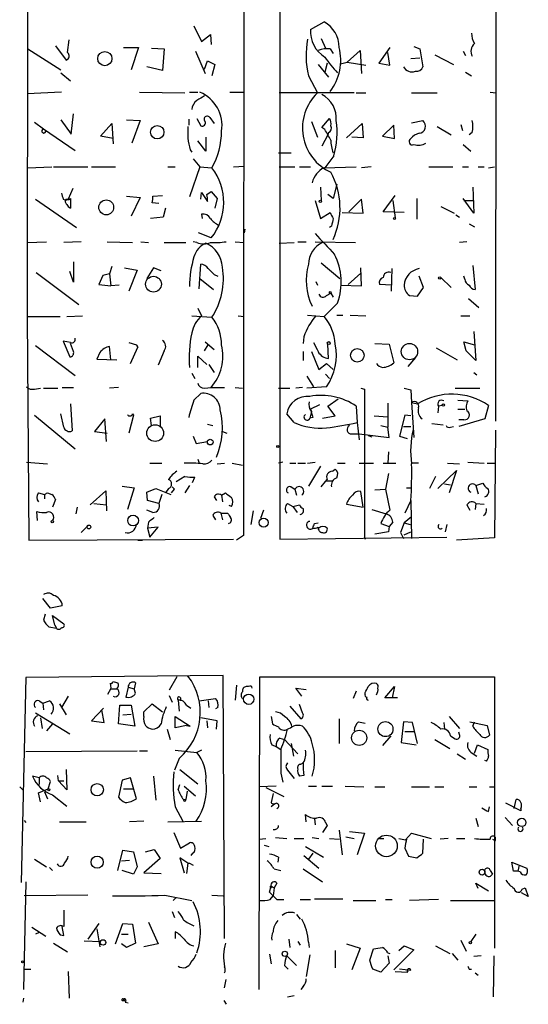
# Model space of a CAD drawing. Extents: x 8 to 6558, y -115735 to 2481.
# Drawn here: x 187 to 245, y 2135 to 2247 of the extents above; entities that cross this region are included whole.
import ezdxf

# ---------------------------------------------------------------- set-up
doc = ezdxf.new("R2010")
doc.units = 0
doc.header["$MEASUREMENT"] = 0
doc.layers.add('MAIN', color=5, linetype='CONTINUOUS')

msp = doc.modelspace()

# ---------------------------------------------------------------- linework, layer by layer
at = {"layer": 'MAIN'}
for p, q in [((216.8313, 2316.1981), (216.8313, 2187.6741)), ((188.2987, 2280.5534), (188.214, 2212.9047)), ((241.3, 2260.2334), (241.2153, 2201.0514)), ((207.0947, 2245.8401), (207.9413, 2244.0621)), ((220.3027, 2245.4167), (221.8267, 2246.2634)), ((207.9413, 2244.0621), (208.9573, 2244.8241)), ((208.9573, 2244.8241), (209.042, 2243.7234)), ((191.4313, 2243.5541), (192.6167, 2241.9454)), ((192.786, 2242.7921), (192.9553, 2244.2314)), ((221.488, 2244.4007), (221.996, 2243.3001)), ((188.2987, 2243.2154), (192.024, 2240.8447)), ((199.136, 2243.3847), (200.8293, 2243.3847)), ((200.8293, 2243.3847), (199.9827, 2240.8447)), ((202.2687, 2243.3001), (203.708, 2243.2154)), ((203.708, 2243.2154), (203.5387, 2240.7601)), ((207.264, 2242.9614), (208.3647, 2240.4214)), ((222.504, 2243.2154), (222.8427, 2242.7074)), ((224.4513, 2241.6914), (225.8907, 2243.0461)), ((225.8907, 2243.0461), (226.06, 2240.4214)), ((229.2773, 2243.3847), (228.0073, 2241.6067)), ((229.2773, 2241.3527), (229.0233, 2242.7921)), ((231.9867, 2243.4694), (232.664, 2243.2154)), ((232.664, 2243.2154), (233.0027, 2241.1834)), ((234.3573, 2242.5381), (236.474, 2241.4374)), ((237.5747, 2242.9614), (237.8287, 2242.4534)), ((208.28, 2240.9294), (208.6187, 2241.8607)), ((208.6187, 2241.8607), (209.4653, 2241.4374)), ((209.4653, 2241.4374), (209.1267, 2240.1674)), ((221.1493, 2241.4374), (222.3347, 2239.9981)), ((222.1653, 2241.6067), (221.9113, 2240.5907)), ((223.6893, 2241.5221), (224.4513, 2241.6914)), ((224.4513, 2241.6914), (226.568, 2241.3527)), ((228.0073, 2241.6067), (229.2773, 2241.3527)), ((231.648, 2242.1147), (232.664, 2242.1994)), ((192.024, 2240.5061), (193.1247, 2239.5747)), ((203.5387, 2240.7601), (201.7607, 2241.1834)), ((220.0487, 2240.1674), (221.0647, 2238.2201)), ((237.8287, 2240.5907), (238.506, 2240.1674)), ((192.1087, 2238.3047), (188.214, 2238.1354)), ((200.914, 2238.3047), (206.0787, 2238.2201)), ((206.5867, 2238.3047), (207.518, 2238.3047)), ((211.1587, 2238.3047), (212.7673, 2238.3047)), ((225.2133, 2238.2201), (216.7467, 2238.2201)), ((225.4673, 2238.2201), (226.568, 2238.2201)), ((231.7327, 2238.2201), (234.6113, 2238.2201)), ((240.6227, 2238.3047), (241.3, 2238.2201)), ((193.2093, 2233.5634), (193.4633, 2235.8494)), ((189.0607, 2234.9181), (190.0767, 2234.1561)), ((192.024, 2235.1721), (193.2093, 2233.5634)), ((196.5113, 2233.3094), (197.7813, 2234.7487)), ((197.7813, 2234.7487), (197.9507, 2232.4627)), ((199.4747, 2235.1721), (200.9987, 2235.0874)), ((200.9987, 2235.0874), (200.0673, 2232.5474)), ((206.502, 2235.2567), (206.502, 2234.5794)), ((207.4333, 2235.3414), (207.8567, 2234.4947)), ((208.8727, 2235.4261), (209.3807, 2234.7487)), ((220.3873, 2235.0027), (221.0647, 2233.2247)), ((221.5727, 2234.3254), (222.4193, 2235.3414)), ((224.3667, 2233.1401), (226.1447, 2234.7487)), ((226.1447, 2234.7487), (226.2293, 2233.1401)), ((231.7327, 2234.8334), (233.0027, 2235.0874)), ((237.3207, 2234.6641), (237.49, 2233.9867)), ((190.0767, 2234.1561), (193.6327, 2231.7007)), ((190.0767, 2234.1561), (190.3307, 2233.9867)), ((221.9113, 2234.0714), (221.5727, 2234.3254)), ((222.25, 2233.4787), (221.5727, 2232.2087)), ((222.3347, 2233.7327), (222.25, 2233.4787)), ((229.7007, 2234.5794), (228.4307, 2233.3094)), ((229.7853, 2233.0554), (229.7007, 2234.5794)), ((234.6113, 2234.4101), (236.22, 2233.4787)), ((238.5907, 2233.7327), (238.252, 2233.4787)), ((197.9507, 2233.0554), (196.5113, 2233.3094)), ((208.4493, 2231.6161), (207.518, 2232.8014)), ((208.4493, 2233.2247), (208.4493, 2231.6161)), ((226.2293, 2233.1401), (224.9593, 2233.2247)), ((228.4307, 2233.3094), (229.7853, 2233.0554)), ((237.5747, 2232.3781), (238.4213, 2231.6161)), ((206.6713, 2231.7854), (206.8407, 2231.5314)), ((216.662, 2231.4467), (218.1013, 2231.4467)), ((207.01, 2230.7694), (207.772, 2229.8381)), ((222.9273, 2231.1081), (221.9113, 2229.7534)), ((188.2987, 2229.7534), (191.008, 2229.8381)), ((191.1773, 2229.8381), (195.072, 2229.8381)), ((195.4953, 2229.8381), (198.2047, 2229.8381)), ((204.1313, 2229.8381), (204.978, 2229.8381)), ((207.772, 2229.8381), (206.5867, 2226.4514)), ((207.772, 2229.8381), (209.1267, 2229.7534)), ((211.582, 2229.8381), (212.7673, 2229.9227)), ((216.7467, 2229.8381), (218.5247, 2229.8381)), ((219.0327, 2229.8381), (220.3027, 2229.8381)), ((221.8267, 2229.7534), (225.4673, 2229.8381)), ((227.1607, 2229.8381), (226.06, 2229.7534)), ((233.68, 2229.8381), (236.3893, 2229.8381)), ((237.49, 2229.8381), (238.1673, 2229.8381)), ((239.268, 2229.8381), (239.9453, 2229.8381)), ((240.4533, 2229.7534), (241.1307, 2229.8381)), ((223.266, 2227.8907), (222.8427, 2226.2821)), ((193.3787, 2227.3827), (192.8707, 2226.1974)), ((207.8567, 2226.1974), (207.9413, 2226.9594)), ((207.9413, 2226.9594), (208.6187, 2225.9434)), ((208.534, 2226.7054), (209.042, 2227.0441)), ((209.042, 2227.0441), (209.7193, 2226.2821)), ((221.4033, 2227.5521), (221.488, 2226.0281)), ((238.6753, 2227.5521), (238.76, 2224.5887)), ((189.1453, 2226.1974), (193.802, 2222.9801)), ((192.6167, 2226.1974), (192.8707, 2226.1974)), ((193.1247, 2226.2821), (193.1247, 2225.1814)), ((199.4747, 2226.5361), (200.9987, 2226.3667)), ((200.9987, 2226.3667), (199.9827, 2224.2501)), ((203.1153, 2225.6894), (202.3533, 2225.7741)), ((202.438, 2226.5361), (203.5387, 2226.6207)), ((209.7193, 2226.2821), (209.4653, 2225.1814)), ((220.8107, 2226.0281), (221.4033, 2223.9961)), ((222.8427, 2226.2821), (222.25, 2226.7054)), ((226.06, 2226.1974), (224.6207, 2224.7581)), ((226.2293, 2224.5887), (226.06, 2226.1974)), ((228.5153, 2224.7581), (229.87, 2226.6207)), ((229.616, 2226.0281), (229.87, 2224.0807)), ((232.3253, 2226.2821), (232.3253, 2223.9114)), ((238.76, 2224.5887), (237.5747, 2226.2821)), ((237.6593, 2226.0281), (238.6753, 2226.0281)), ((203.8773, 2225.1814), (203.6233, 2224.1654)), ((221.4033, 2223.9961), (222.504, 2224.6734)), ((223.8587, 2224.6734), (226.2293, 2224.5887)), ((230.886, 2224.6734), (228.5153, 2224.7581)), ((235.0347, 2225.3507), (236.5587, 2224.5887)), ((203.6233, 2224.1654), (202.184, 2223.9961)), ((207.9413, 2224.5041), (208.026, 2223.9961)), ((236.728, 2224.4194), (237.1513, 2224.1654)), ((209.042, 2221.7947), (207.6027, 2222.3874)), ((212.852, 2222.8107), (212.7673, 2222.3874)), ((222.6733, 2223.1494), (222.4193, 2222.9801)), ((238.252, 2223.4034), (238.8447, 2223.0647)), ((188.214, 2221.2867), (190.4153, 2221.3714)), ((194.31, 2221.3714), (192.3627, 2221.2867)), ((197.2733, 2221.3714), (200.152, 2221.2867)), ((201.0833, 2221.3714), (201.93, 2221.2867)), ((203.708, 2221.2867), (206.1633, 2221.2867)), ((207.4333, 2221.2867), (207.01, 2221.3714)), ((211.7513, 2221.3714), (212.7673, 2221.2867)), ((216.7467, 2221.2021), (218.44, 2221.2867)), ((218.8633, 2221.3714), (219.7947, 2221.3714)), ((220.8107, 2221.3714), (225.3827, 2221.2867)), ((237.998, 2221.3714), (237.1513, 2221.2867)), ((193.4633, 2219.0854), (193.4633, 2216.7994)), ((221.488, 2219.0007), (223.6047, 2217.2227)), ((189.23, 2217.9001), (194.056, 2214.2594)), ((193.4633, 2216.7994), (193.04, 2217.9847)), ((197.7813, 2218.5774), (197.5273, 2217.7307)), ((199.2207, 2218.4081), (200.66, 2218.1541)), ((200.66, 2218.1541), (199.7287, 2215.7834)), ((202.5227, 2218.4081), (201.7607, 2217.2227)), ((203.3693, 2218.0694), (202.5227, 2218.4081)), ((207.6873, 2216.0374), (207.8567, 2218.8314)), ((226.06, 2216.3761), (225.9753, 2218.4081)), ((229.4467, 2215.7834), (229.5313, 2218.3234)), ((238.6753, 2218.6621), (238.9293, 2215.9527)), ((196.7653, 2217.5614), (196.342, 2216.5454)), ((197.5273, 2217.7307), (196.7653, 2217.5614)), ((197.5273, 2217.7307), (197.6967, 2216.3761)), ((207.772, 2217.2227), (209.296, 2215.9527)), ((209.3807, 2217.6461), (209.804, 2217.4767)), ((220.8953, 2216.8841), (221.0647, 2216.4607)), ((224.536, 2216.5454), (225.9753, 2217.8154)), ((233.0873, 2216.2067), (232.5793, 2217.4767)), ((235.0347, 2217.3074), (236.22, 2216.2067)), ((237.744, 2217.1381), (237.6593, 2217.4767)), ((196.342, 2216.5454), (197.6967, 2216.3761)), ((198.628, 2216.4607), (197.6967, 2216.3761)), ((223.6893, 2216.4607), (226.06, 2216.3761)), ((229.4467, 2216.4607), (228.092, 2216.5454)), ((232.41, 2215.1907), (233.0873, 2216.2067)), ((222.0807, 2215.2754), (222.5887, 2215.5294)), ((222.5887, 2215.5294), (222.8427, 2215.1061)), ((231.4787, 2215.2754), (232.41, 2215.1907)), ((238.1673, 2214.9367), (239.3527, 2213.9207)), ((207.518, 2213.8361), (207.9413, 2212.9894)), ((223.3507, 2214.4287), (221.8267, 2212.9047)), ((188.214, 2212.9047), (191.9393, 2212.9047)), ((188.214, 2212.9047), (188.3833, 2187.5894)), ((192.7013, 2212.9047), (194.4793, 2212.9894)), ((206.8407, 2212.9894), (209.1267, 2212.8201)), ((212.09, 2212.9894), (212.7673, 2212.9047)), ((219.964, 2213.0741), (221.8267, 2212.9047)), ((223.266, 2213.0741), (223.9433, 2213.0741)), ((224.79, 2213.0741), (226.568, 2212.9894)), ((237.3207, 2212.9894), (238.3367, 2212.9894)), ((238.76, 2211.2114), (239.014, 2207.9094)), ((193.1247, 2209.9414), (192.278, 2210.1107)), ((192.278, 2210.1107), (193.04, 2208.3327)), ((219.5407, 2210.6187), (219.456, 2209.8567)), ((189.1453, 2209.6027), (193.6327, 2206.2161)), ((193.4633, 2208.9254), (193.1247, 2209.8567)), ((197.6967, 2207.9941), (197.5273, 2209.5181)), ((199.7287, 2209.9414), (200.5753, 2209.6874)), ((199.898, 2207.5707), (200.7447, 2209.4334)), ((200.5753, 2209.6874), (200.7447, 2209.4334)), ((200.7447, 2209.4334), (200.5753, 2209.6874)), ((203.708, 2209.0101), (203.0307, 2207.4014)), ((208.28, 2209.0101), (208.7033, 2209.6874)), ((208.3647, 2210.0261), (209.3807, 2209.1794)), ((222.3347, 2208.1634), (222.25, 2209.7721)), ((227.584, 2209.8567), (229.1927, 2209.7721)), ((229.1927, 2209.7721), (229.7007, 2207.6554)), ((234.5267, 2209.3487), (236.8973, 2207.9941)), ((237.9133, 2209.0101), (237.6593, 2210.0261)), ((237.6593, 2210.0261), (238.8447, 2209.6874)), ((237.9133, 2209.0101), (238.1673, 2208.7561)), ((239.014, 2207.9094), (237.9133, 2209.0101)), ((196.4267, 2208.8407), (196.088, 2208.0787)), ((196.088, 2208.0787), (198.374, 2207.9941)), ((207.518, 2207.1474), (207.518, 2208.4174)), ((207.518, 2208.4174), (208.534, 2207.4861)), ((219.456, 2208.9254), (219.456, 2207.9094)), ((220.3873, 2208.9254), (221.234, 2206.8934)), ((232.156, 2208.2481), (231.3093, 2207.2321)), ((208.788, 2207.4861), (209.3807, 2206.5547)), ((221.234, 2206.8934), (222.0807, 2207.5707)), ((222.0807, 2207.5707), (222.8427, 2206.8934)), ((206.8407, 2206.4701), (207.1793, 2205.8774)), ((219.8793, 2206.1314), (220.6413, 2204.9461)), ((221.996, 2206.3854), (222.4193, 2205.8774)), ((238.76, 2206.5547), (239.0987, 2206.3007)), ((189.0607, 2204.6921), (189.738, 2204.7767)), ((190.0767, 2204.7767), (191.6853, 2204.7767)), ((192.1933, 2204.8614), (193.4633, 2204.8614)), ((198.5433, 2204.8614), (197.5273, 2204.7767)), ((208.28, 2204.7767), (209.042, 2204.8614)), ((209.042, 2204.8614), (210.566, 2204.8614)), ((211.7513, 2204.8614), (212.598, 2204.7767)), ((216.662, 2204.7767), (217.932, 2204.7767)), ((219.3713, 2204.8614), (218.6093, 2204.7767)), ((222.0807, 2204.9461), (219.8793, 2204.7767)), ((225.9753, 2204.7767), (226.3987, 2204.6921)), ((226.3987, 2204.6921), (226.3987, 2203.1681)), ((230.886, 2204.7767), (231.648, 2204.6074)), ((231.648, 2204.6074), (231.7327, 2203.1681)), ((236.6433, 2204.7767), (239.4373, 2204.7767)), ((207.0947, 2203.4221), (207.8567, 2204.1841)), ((222.25, 2202.7447), (223.4353, 2203.5914)), ((236.982, 2203.4221), (238.0827, 2203.3374)), ((193.1247, 2202.9987), (193.294, 2199.9507)), ((221.3187, 2202.9141), (220.3027, 2202.4061)), ((220.3027, 2202.4061), (220.3873, 2201.9827)), ((223.0967, 2201.6441), (222.25, 2202.7447)), ((225.4673, 2202.7447), (225.552, 2200.8821)), ((226.3987, 2203.1681), (226.3987, 2187.7587)), ((229.0233, 2203.0834), (229.0233, 2200.3741)), ((231.7327, 2203.1681), (232.41, 2202.9987)), ((231.7327, 2203.1681), (231.9867, 2199.1887)), ((234.7807, 2202.7447), (234.696, 2201.9827)), ((235.204, 2202.8294), (234.7807, 2202.7447)), ((236.982, 2202.4061), (237.744, 2202.4061)), ((240.4533, 2202.8294), (240.03, 2201.3054)), ((189.0607, 2201.7287), (193.6327, 2197.9187)), ((192.3627, 2200.3741), (192.024, 2201.8981)), ((197.0193, 2201.3054), (195.834, 2199.8661)), ((197.1887, 2198.7654), (197.0193, 2201.3054)), ((200.2367, 2201.7287), (199.7287, 2199.6967)), ((200.152, 2201.8981), (200.2367, 2201.7287)), ((202.184, 2201.3901), (203.2847, 2201.6441)), ((202.2687, 2200.5434), (202.184, 2201.3901)), ((203.2847, 2201.6441), (203.2847, 2200.4587)), ((218.44, 2200.8821), (217.5933, 2201.8981)), ((220.3873, 2202.1521), (220.218, 2201.3901)), ((220.5567, 2201.4747), (220.218, 2201.3901)), ((221.6573, 2201.3901), (223.0967, 2201.6441)), ((227.4993, 2201.6441), (229.0233, 2201.5594)), ((230.9707, 2201.7287), (230.378, 2199.3581)), ((231.648, 2201.6441), (230.9707, 2201.7287)), ((240.03, 2201.3054), (237.0667, 2200.4587)), ((237.6593, 2201.2207), (237.0667, 2201.2207)), ((208.6187, 2200.7127), (209.2113, 2200.5434)), ((225.552, 2200.8821), (225.806, 2198.9347)), ((228.2613, 2200.5434), (229.0233, 2200.3741)), ((229.1927, 2199.1887), (229.0233, 2200.3741)), ((230.8013, 2200.4587), (231.648, 2200.4587)), ((234.0187, 2200.7974), (235.2887, 2200.6281)), ((236.1353, 2200.3741), (236.474, 2200.4587)), ((241.2153, 2200.0354), (241.1307, 2187.8434)), ((195.834, 2199.8661), (197.2733, 2199.6967)), ((207.01, 2199.3581), (207.3487, 2198.5114)), ((210.312, 2199.8661), (210.82, 2199.6967)), ((224.9593, 2199.6121), (225.806, 2199.6121)), ((225.806, 2199.6121), (229.1927, 2199.1887)), ((226.822, 2199.4427), (227.2453, 2199.2734)), ((230.378, 2199.3581), (231.2247, 2199.1041)), ((207.3487, 2198.5114), (208.6187, 2198.7654)), ((207.518, 2196.7334), (207.6873, 2196.3101)), ((229.108, 2197.5801), (229.0233, 2196.3101)), ((188.1293, 2196.3947), (190.5, 2196.2254)), ((202.0993, 2196.3101), (203.454, 2196.3101)), ((209.7193, 2196.2254), (210.566, 2196.3101)), ((211.4127, 2196.3101), (212.598, 2196.0561)), ((217.17, 2196.3947), (216.662, 2196.3101)), ((217.932, 2196.3101), (218.6093, 2196.3101)), ((218.8633, 2196.3101), (219.71, 2196.3101)), ((219.964, 2196.3101), (220.8107, 2196.3947)), ((221.4033, 2195.9714), (220.0487, 2193.6854)), ((222.758, 2195.3787), (223.0967, 2195.6327)), ((223.3507, 2196.3101), (224.1973, 2196.3101)), ((225.806, 2196.3101), (227.4147, 2196.3101)), ((228.5153, 2196.3101), (229.9547, 2196.3101)), ((232.4947, 2196.3101), (231.7327, 2196.3101)), ((235.7967, 2196.3101), (237.1513, 2196.2254)), ((238.0827, 2196.3947), (239.9453, 2196.3101)), ((240.284, 2196.3101), (241.1307, 2196.3101)), ((206.0787, 2194.7861), (205.0627, 2194.1934)), ((206.9253, 2194.1087), (207.1793, 2194.7014)), ((229.108, 2195.1247), (228.7693, 2193.3467)), ((234.442, 2194.7861), (233.7647, 2193.4314)), ((234.696, 2193.4314), (236.8127, 2195.4634)), ((236.8127, 2195.4634), (235.966, 2192.9234)), ((198.9667, 2193.6854), (200.3213, 2193.5161)), ((200.3213, 2193.5161), (199.5593, 2191.0607)), ((201.7607, 2193.0081), (202.7767, 2193.4314)), ((202.7767, 2193.4314), (204.47, 2192.7541)), ((204.216, 2193.4314), (203.8773, 2192.9234)), ((204.5547, 2192.9234), (204.8933, 2193.3467)), ((204.6393, 2193.6007), (204.8933, 2193.3467)), ((204.6393, 2193.6007), (204.8933, 2193.3467)), ((206.5867, 2193.7701), (206.0787, 2192.9234)), ((218.1013, 2193.6007), (218.5247, 2193.3467)), ((218.5247, 2193.3467), (218.694, 2192.6694)), ((221.996, 2194.2781), (222.8427, 2194.2781)), ((227.584, 2193.2621), (228.7693, 2193.3467)), ((228.7693, 2193.3467), (229.2773, 2190.9761)), ((231.14, 2193.5161), (231.7327, 2193.5161)), ((235.458, 2193.9394), (236.1353, 2193.8547)), ((239.014, 2193.7701), (239.776, 2194.0241)), ((239.014, 2193.7701), (239.268, 2192.8387)), ((189.484, 2192.9234), (190.1613, 2192.7541)), ((190.1613, 2192.7541), (190.1613, 2192.2461)), ((190.5, 2192.9234), (191.008, 2192.7541)), ((195.326, 2191.5687), (197.104, 2193.1774)), ((197.104, 2193.1774), (197.1887, 2190.8914)), ((201.8453, 2192.0767), (201.7607, 2193.0081)), ((203.454, 2192.7541), (203.1153, 2191.7381)), ((209.3807, 2192.5001), (209.6347, 2192.0767)), ((210.2273, 2192.6694), (210.6507, 2192.9234)), ((210.2273, 2192.6694), (210.312, 2191.9074)), ((226.2293, 2191.3147), (225.9753, 2193.0927)), ((191.4313, 2192.1614), (191.0927, 2191.3147)), ((193.8867, 2191.3147), (193.7173, 2190.5527)), ((195.7493, 2191.7381), (197.1887, 2191.5687)), ((203.1153, 2191.7381), (201.8453, 2192.0767)), ((211.328, 2191.3994), (211.074, 2191.4841)), ((217.678, 2191.7381), (218.2707, 2191.3994)), ((218.2707, 2191.3994), (219.0327, 2191.5687)), ((218.2707, 2191.3994), (218.7787, 2190.7221)), ((224.3667, 2191.6534), (226.2293, 2191.3147)), ((231.648, 2192.0767), (230.9707, 2190.6374)), ((231.648, 2192.0767), (231.7327, 2187.7587)), ((237.998, 2191.5687), (238.3367, 2190.9761)), ((239.014, 2191.7381), (238.9293, 2191.0607)), ((239.014, 2191.7381), (239.9453, 2191.6534)), ((189.3993, 2189.7907), (189.3147, 2190.8067)), ((202.438, 2190.7221), (201.7607, 2190.9761)), ((209.2113, 2190.3834), (209.55, 2189.8754)), ((210.1427, 2190.6374), (210.312, 2189.8754)), ((210.1427, 2190.6374), (210.9047, 2190.6374)), ((213.7833, 2190.8914), (213.5293, 2189.3674)), ((214.9687, 2190.9761), (214.63, 2190.0447)), ((227.2453, 2191.0607), (228.854, 2190.5527)), ((231.7327, 2190.2141), (230.886, 2189.5367)), ((195.1567, 2189.2827), (194.31, 2188.4361)), ((201.93, 2189.6214), (201.8453, 2188.9441)), ((203.0307, 2189.0287), (201.8453, 2188.9441)), ((201.8453, 2188.9441), (202.0993, 2187.9281)), ((202.0993, 2187.9281), (203.0307, 2189.0287)), ((220.726, 2189.4521), (221.1493, 2189.5367)), ((228.2613, 2189.4521), (229.1927, 2189.1134)), ((229.1927, 2189.1134), (229.108, 2188.5207)), ((229.616, 2189.6214), (229.1927, 2189.1134)), ((230.886, 2189.5367), (230.4627, 2188.4361)), ((230.886, 2189.5367), (231.5633, 2189.3674)), ((235.712, 2189.3674), (235.5427, 2188.5207)), ((212.6827, 2188.0974), (211.9207, 2187.5894)), ((216.8313, 2187.6741), (235.712, 2187.9281)), ((226.3987, 2187.7587), (226.568, 2187.7587)), ((229.108, 2188.5207), (227.584, 2188.2667)), ((230.4627, 2188.4361), (230.8013, 2187.7587)), ((230.886, 2188.1821), (231.648, 2188.5207)), ((241.1307, 2187.8434), (236.8127, 2187.5894)), ((188.3833, 2187.5894), (211.582, 2187.6741)), ((200.7447, 2187.5894), (201.2527, 2187.5894)), ((190.8387, 2179.8847), (189.992, 2180.9854)), ((192.1933, 2180.1387), (190.8387, 2179.8847)), ((190.246, 2179.2074), (190.0767, 2178.5301)), ((191.3467, 2177.9374), (191.0927, 2179.0381)), ((191.0927, 2179.0381), (192.3627, 2178.1067)), ((190.6693, 2177.7681), (191.516, 2177.5987)), ((191.3467, 2177.9374), (191.516, 2177.5987)), ((210.3967, 2172.2647), (188.0447, 2172.0107)), ((210.566, 2142.4621), (210.3967, 2172.2647)), ((188.0447, 2172.0107), (187.5367, 2148.8121)), ((200.4907, 2171.4181), (200.3213, 2170.7407)), ((205.1473, 2172.0954), (204.3007, 2170.5714)), ((211.9207, 2171.1641), (211.7513, 2169.4707)), ((214.4607, 2136.7047), (214.5453, 2172.0954)), ((214.5453, 2172.0954), (241.1307, 2172.0954)), ((241.1307, 2172.0954), (241.1307, 2141.3614)), ((197.358, 2170.1481), (197.6967, 2170.7407)), ((197.6967, 2170.7407), (198.374, 2170.7407)), ((199.644, 2170.9101), (199.39, 2169.8094)), ((199.644, 2170.9101), (200.3213, 2170.7407)), ((200.4907, 2170.2327), (200.3213, 2170.7407)), ((204.3007, 2169.9787), (204.6393, 2169.2167)), ((213.2753, 2170.9947), (213.0213, 2170.9947)), ((219.2867, 2169.8941), (218.6093, 2170.8254)), ((218.6093, 2170.8254), (219.7947, 2170.6561)), ((225.4673, 2170.4867), (225.1287, 2169.6401)), ((226.4833, 2170.1481), (226.4833, 2170.3174)), ((228.6847, 2169.7247), (229.7853, 2170.9947)), ((229.7853, 2170.9947), (229.5313, 2169.7247)), ((189.5687, 2169.3861), (189.992, 2169.1321)), ((189.992, 2169.1321), (190.754, 2169.3861)), ((189.992, 2169.1321), (190.0767, 2168.3701)), ((191.8547, 2169.0474), (192.6167, 2167.7774)), ((192.8707, 2169.8941), (192.1087, 2168.6241)), ((198.5433, 2166.7614), (198.7127, 2168.8781)), ((198.7127, 2168.8781), (199.9827, 2168.8781)), ((199.9827, 2168.8781), (200.406, 2166.5074)), ((201.422, 2168.1161), (202.3533, 2169.0474)), ((202.3533, 2169.0474), (203.5387, 2168.1161)), ((205.3167, 2169.4707), (205.4013, 2168.2007)), ((205.5707, 2169.7247), (205.5707, 2169.3861)), ((206.248, 2168.8781), (206.756, 2168.5394)), ((207.6873, 2169.3861), (209.55, 2169.6401)), ((208.7033, 2169.3861), (208.788, 2168.6241)), ((217.932, 2168.7934), (219.202, 2167.3541)), ((219.3713, 2168.0314), (219.0327, 2168.9627)), ((230.124, 2169.7247), (228.6847, 2169.7247)), ((189.1453, 2168.0314), (193.04, 2165.6607)), ((196.85, 2168.5394), (195.4953, 2167.1001)), ((196.9347, 2166.9307), (196.6807, 2168.3701)), ((199.0513, 2167.7774), (199.9827, 2167.8621)), ((201.422, 2167.6081), (201.422, 2168.1161)), ((209.804, 2168.6241), (209.55, 2168.4547)), ((189.738, 2167.4387), (189.9073, 2166.2534)), ((191.0927, 2166.7614), (190.4153, 2165.9994)), ((195.4953, 2167.1001), (196.9347, 2166.9307)), ((200.406, 2166.5074), (198.5433, 2166.7614)), ((204.978, 2166.3381), (204.978, 2167.6081)), ((204.978, 2167.6081), (206.6713, 2166.5074)), ((206.248, 2166.5921), (204.978, 2166.3381)), ((206.248, 2166.5921), (206.6713, 2166.5074)), ((206.248, 2166.5921), (206.6713, 2166.5074)), ((206.248, 2166.5921), (206.6713, 2166.5074)), ((209.7193, 2167.1001), (207.8567, 2167.4387)), ((208.534, 2167.1001), (208.6187, 2166.3381)), ((209.6347, 2166.1687), (209.7193, 2167.1001)), ((215.8153, 2167.6081), (215.9847, 2166.7614)), ((223.52, 2167.3541), (223.52, 2164.5601)), ((225.7213, 2167.0154), (226.4833, 2166.8461)), ((230.8013, 2167.0154), (230.5473, 2164.6447)), ((231.8173, 2166.9307), (230.8013, 2167.0154)), ((232.41, 2164.5601), (231.8173, 2166.9307)), ((235.3733, 2166.9307), (235.458, 2166.1687)), ((235.966, 2167.6081), (237.1513, 2166.2534)), ((238.3367, 2167.0154), (240.284, 2166.5921)), ((238.6753, 2166.5074), (238.8447, 2167.0154)), ((240.284, 2166.5921), (240.538, 2165.4914)), ((204.0467, 2166.1687), (204.3853, 2164.9834)), ((230.9707, 2165.9147), (231.9867, 2165.9147)), ((237.1513, 2165.5761), (237.0667, 2165.8301)), ((215.9, 2164.3907), (216.408, 2164.2214)), ((216.8313, 2165.1527), (217.3393, 2164.9834)), ((217.3393, 2164.9834), (218.8633, 2163.3747)), ((218.1013, 2164.5601), (218.3553, 2163.1207)), ((229.362, 2165.4067), (228.4307, 2164.3061)), ((230.5473, 2164.6447), (232.2407, 2164.3907)), ((234.3573, 2164.9834), (236.0507, 2163.9674)), ((236.1353, 2165.4067), (236.6433, 2165.0681)), ((238.8447, 2163.4594), (239.1833, 2164.3907)), ((239.1833, 2164.3907), (240.3687, 2163.8827)), ((188.0447, 2163.6287), (200.66, 2163.7134)), ((200.914, 2163.7134), (201.8453, 2163.7134)), ((204.978, 2163.7981), (207.4333, 2163.5441)), ((207.9413, 2163.7981), (207.4333, 2163.5441)), ((216.408, 2164.2214), (216.916, 2163.8827)), ((236.8973, 2163.3747), (237.8287, 2162.7821)), ((238.5907, 2163.4594), (239.0987, 2163.1207)), ((205.4013, 2162.8667), (204.8933, 2161.5121)), ((219.202, 2162.1894), (219.456, 2162.3587)), ((240.1993, 2162.5281), (240.03, 2162.6127)), ((192.6167, 2161.5967), (192.7013, 2159.3107)), ((205.486, 2161.5967), (207.518, 2159.9881)), ((216.916, 2161.1734), (217.17, 2160.1574)), ((217.678, 2161.5121), (218.44, 2160.5807)), ((189.5687, 2160.6654), (188.8067, 2160.8347)), ((189.5687, 2160.6654), (189.5687, 2159.9034)), ((190.5847, 2159.3954), (190.8387, 2160.2421)), ((191.77, 2160.3267), (191.6853, 2160.9194)), ((191.77, 2160.3267), (192.3627, 2160.3267)), ((192.7013, 2159.3107), (191.77, 2160.3267)), ((198.9667, 2160.4114), (198.5433, 2158.4641)), ((199.898, 2160.6654), (198.9667, 2160.4114)), ((200.5753, 2158.2947), (199.898, 2160.6654)), ((202.5227, 2160.8347), (202.7767, 2158.1254)), ((205.3167, 2159.3107), (205.486, 2159.9034)), ((219.5407, 2160.9194), (219.0327, 2160.8347)), ((187.3673, 2159.6494), (187.7907, 2159.2261)), ((189.484, 2158.9721), (190.5847, 2159.3954)), ((189.738, 2157.9561), (189.484, 2158.9721)), ((190.1613, 2159.0567), (190.5, 2158.2947)), ((199.136, 2159.3954), (200.2367, 2159.3954)), ((205.994, 2159.7341), (207.264, 2158.6334)), ((206.3327, 2159.1414), (206.1633, 2158.2101)), ((216.408, 2159.7341), (214.4607, 2159.6494)), ((215.2227, 2159.5647), (217.2547, 2158.5487)), ((216.0693, 2158.8874), (215.8153, 2157.8714)), ((220.0487, 2159.7341), (220.98, 2159.7341)), ((221.5727, 2159.7341), (222.758, 2159.7341)), ((224.1973, 2159.7341), (226.314, 2159.6494)), ((227.584, 2159.6494), (228.6847, 2159.6494)), ((231.7327, 2159.6494), (233.7647, 2159.6494)), ((234.3573, 2159.6494), (235.3733, 2159.6494)), ((238.252, 2159.6494), (239.0987, 2159.6494)), ((240.538, 2159.6494), (241.1307, 2159.6494)), ((191.0927, 2158.7181), (192.7013, 2157.4481)), ((205.9093, 2158.2101), (206.1633, 2158.2101)), ((216.2387, 2157.7021), (215.8153, 2157.3634)), ((244.094, 2156.9401), (242.4007, 2157.7867)), ((243.332, 2157.1941), (243.586, 2158.2101)), ((204.978, 2157.3634), (205.8247, 2155.7547)), ((240.4533, 2156.8554), (240.538, 2157.3634)), ((244.094, 2157.1941), (244.094, 2156.9401)), ((187.8753, 2155.8394), (188.0447, 2155.5854)), ((191.8547, 2155.6701), (194.9027, 2155.6701)), ((201.422, 2155.7547), (199.8133, 2155.6701)), ((204.1313, 2155.6701), (207.9413, 2155.7547)), ((219.7947, 2155.6701), (219.71, 2156.5167)), ((220.726, 2156.0087), (220.8107, 2155.3314)), ((221.996, 2155.5854), (222.1653, 2155.2467)), ((239.014, 2156.0934), (239.268, 2155.1621)), ((242.316, 2156.1781), (243.1627, 2155.2467)), ((204.8087, 2154.4847), (205.5707, 2152.7067)), ((222.1653, 2155.2467), (221.6573, 2154.4847)), ((223.52, 2154.7387), (223.8587, 2151.9447)), ((224.7053, 2154.5694), (226.3987, 2154.4001)), ((226.3987, 2154.4001), (225.552, 2151.9447)), ((231.0553, 2153.6381), (231.7327, 2154.4001)), ((231.7327, 2154.4001), (233.934, 2153.8074)), ((205.5707, 2152.7067), (206.5867, 2153.2994)), ((214.4607, 2153.7227), (215.2227, 2153.8074)), ((216.3233, 2153.8921), (217.5933, 2153.8074)), ((218.44, 2153.8074), (219.5407, 2153.8074)), ((220.472, 2153.8921), (221.234, 2153.8074)), ((222.4193, 2153.8074), (223.52, 2153.7227)), ((224.282, 2153.9767), (225.2133, 2153.8074)), ((228.092, 2153.8074), (228.6, 2153.8074)), ((230.2933, 2153.8074), (231.0553, 2153.6381)), ((233.0027, 2152.1141), (233.0873, 2153.7227)), ((235.8813, 2153.8074), (234.95, 2153.7227)), ((236.8127, 2153.8074), (237.744, 2153.8074)), ((241.2153, 2153.5534), (241.2153, 2153.8921)), ((198.4587, 2150.1667), (199.0513, 2152.4527)), ((199.0513, 2152.4527), (200.2367, 2152.2834)), ((200.2367, 2152.2834), (200.66, 2150.5901)), ((201.5913, 2152.2834), (202.6073, 2152.5374)), ((202.6073, 2152.5374), (203.2847, 2151.5214)), ((206.9253, 2152.1141), (206.756, 2151.8601)), ((215.0533, 2153.0454), (215.5613, 2152.8761)), ((219.71, 2152.8761), (221.742, 2151.6907)), ((220.5567, 2152.1141), (220.0487, 2151.4367)), ((230.9707, 2152.7067), (231.394, 2151.7754)), ((189.0607, 2151.4367), (190.4153, 2150.5901)), ((198.882, 2151.2674), (199.8133, 2151.3521)), ((203.2847, 2151.5214), (201.422, 2149.9127)), ((206.4173, 2151.0134), (205.486, 2151.6061)), ((205.486, 2151.6061), (205.994, 2149.9127)), ((206.4173, 2151.0134), (206.248, 2149.8281)), ((206.5867, 2151.0134), (207.01, 2150.7594)), ((216.662, 2151.6907), (216.5773, 2151.0981)), ((219.5407, 2151.8601), (221.234, 2150.4207)), ((231.394, 2151.7754), (232.3253, 2151.6061)), ((243.2473, 2150.0821), (243.078, 2151.0981)), ((243.078, 2151.0981), (243.9247, 2150.7594)), ((190.754, 2150.5054), (191.0927, 2150.1667)), ((200.2367, 2149.7434), (198.9667, 2150.1667)), ((200.66, 2150.5901), (200.2367, 2149.7434)), ((201.422, 2149.9127), (203.3693, 2149.8281)), ((216.154, 2150.3361), (216.916, 2150.1667)), ((219.456, 2150.3361), (221.6573, 2148.8967)), ((240.6227, 2150.1667), (240.8767, 2149.7434)), ((243.7553, 2150.0821), (243.2473, 2150.0821)), ((243.9247, 2150.7594), (243.7553, 2150.0821)), ((244.0093, 2149.9974), (243.7553, 2150.0821)), ((243.9247, 2150.7594), (244.7713, 2150.4207)), ((188.0447, 2148.8967), (187.7907, 2136.7047)), ((216.4927, 2148.7274), (216.154, 2148.2194)), ((239.268, 2148.1347), (239.014, 2148.7274)), ((239.014, 2148.7274), (240.4533, 2147.8807)), ((215.646, 2147.7114), (215.8153, 2148.3887)), ((215.646, 2147.7114), (216.0693, 2147.2881)), ((215.8153, 2148.3887), (216.154, 2148.2194)), ((216.154, 2148.2194), (216.0693, 2147.2881)), ((244.9407, 2147.2034), (244.1787, 2147.6267)), ((244.2633, 2148.0501), (244.602, 2148.2194)), ((244.602, 2148.2194), (244.9407, 2147.2034)), ((195.072, 2147.3727), (187.8753, 2147.2881)), ((203.7927, 2147.3727), (206.8407, 2146.7801)), ((205.0627, 2147.1187), (204.724, 2146.7801)), ((209.1267, 2147.3727), (210.3967, 2147.2881)), ((215.7307, 2146.8647), (216.0693, 2147.2881)), ((216.4927, 2146.8647), (217.2547, 2146.8647)), ((219.1173, 2146.8647), (220.3027, 2146.8647)), ((220.726, 2146.9494), (223.9433, 2146.9494)), ((225.1287, 2146.7801), (227.6687, 2146.7801)), ((228.7693, 2146.8647), (229.5313, 2146.8647)), ((234.7807, 2146.8647), (231.4787, 2146.7801)), ((236.1353, 2146.7801), (241.1307, 2146.7801)), ((192.3627, 2145.6794), (192.3627, 2143.8167)), ((204.6393, 2145.5101), (204.8933, 2144.8327)), ((201.93, 2144.3247), (203.0307, 2141.8694)), ((218.694, 2145.1714), (219.1173, 2144.6634)), ((188.722, 2143.7321), (190.3307, 2142.7161)), ((192.3627, 2142.8007), (192.1933, 2143.8167)), ((196.342, 2144.1554), (195.072, 2142.3774)), ((196.088, 2143.5627), (196.4267, 2141.5307)), ((198.2047, 2141.8694), (199.0513, 2144.1554)), ((199.0513, 2144.1554), (200.152, 2144.0707)), ((200.152, 2144.0707), (200.4907, 2141.9541)), ((204.978, 2143.2241), (204.978, 2142.4621)), ((189.5687, 2143.1394), (189.1453, 2142.9701)), ((191.9393, 2142.8854), (192.3627, 2142.8007)), ((194.6487, 2142.2081), (196.5113, 2142.1234)), ((198.882, 2142.9701), (199.644, 2142.9701)), ((217.8473, 2142.3774), (217.932, 2141.4461)), ((218.8633, 2142.1234), (219.1173, 2141.7001)), ((220.0487, 2142.0387), (220.1333, 2141.4461)), ((237.3207, 2142.2927), (237.9133, 2141.0227)), ((239.014, 2142.9701), (238.4213, 2142.1234)), ((191.1773, 2141.9541), (192.786, 2140.9381)), ((199.4747, 2141.4461), (198.882, 2141.8694)), ((200.4907, 2141.9541), (199.4747, 2141.4461)), ((203.0307, 2141.8694), (201.422, 2141.5307)), ((223.0967, 2141.1074), (223.0967, 2139.1601)), ((224.3667, 2141.8694), (225.8907, 2141.3614)), ((225.8907, 2141.3614), (224.9593, 2138.9061)), ((226.9913, 2140.0067), (227.4147, 2141.2767)), ((231.9867, 2141.1921), (229.7007, 2138.9061)), ((230.2933, 2141.1074), (230.886, 2141.6154)), ((230.886, 2141.6154), (231.9867, 2141.1921)), ((234.442, 2141.6154), (236.0507, 2140.7687)), ((215.646, 2140.6841), (215.8153, 2139.5834)), ((217.5933, 2140.5147), (218.694, 2139.4141)), ((220.218, 2140.5994), (219.7947, 2138.1441)), ((229.0233, 2140.8534), (229.2773, 2140.7687)), ((229.0233, 2140.5147), (229.1927, 2139.6681)), ((236.3047, 2140.7687), (236.982, 2140.0067)), ((239.6067, 2140.5147), (238.76, 2140.4301)), ((241.046, 2140.5147), (240.9613, 2135.8581)), ((187.8753, 2138.9907), (188.6373, 2138.9907)), ((192.8707, 2138.7367), (192.9553, 2135.6887)), ((217.3393, 2139.4141), (217.7627, 2138.9907)), ((228.2613, 2138.6521), (227.33, 2138.9907)), ((229.1927, 2139.6681), (228.2613, 2138.6521)), ((229.87, 2138.7367), (231.3093, 2138.6521)), ((231.648, 2138.8214), (230.378, 2138.9907)), ((238.252, 2138.9907), (238.506, 2138.9907)), ((210.566, 2136.8741), (210.7353, 2137.8054)), ((238.9293, 2138.5674), (239.268, 2138.3134)), ((219.456, 2137.0434), (219.202, 2136.7047)), ((187.7907, 2135.6887), (187.706, 2135.2654)), ((198.9667, 2135.4347), (199.3053, 2135.4347)), ((199.136, 2135.6041), (199.3053, 2135.4347)), ((210.4813, 2135.4347), (210.7353, 2135.0114)), ((217.678, 2135.8581), (218.44, 2136.0274)), ((199.3053, 2135.2654), (199.644, 2135.1807))]:
    msp.add_line(p, q, dxfattribs=at)
for centre, radius in [((197.0016, 2242.1124), 0.8079), ((202.9381, 2233.7736), 0.7602), ((197.1591, 2225.2601), 0.8423), ((221.4033, 2225.9434), 0.1197), ((229.7853, 2223.9961), 0.1197), ((202.507, 2216.5606), 0.8943), ((234.9076, 2217.2651), 0.1338), ((222.5251, 2215.6141), 0.1058), ((222.3487, 2209.8991), 0.1608), ((225.5824, 2208.5088), 0.767), ((231.4894, 2208.9267), 0.9272), ((235.3309, 2202.8718), 0.1338), ((202.7057, 2199.6978), 0.9489), ((208.9291, 2198.6808), 0.3217), ((216.5773, 2198.1728), 0.1197), ((200.2007, 2189.7977), 0.6101), ((214.9882, 2189.5635), 0.5126), ((191.0503, 2189.6638), 0.1338), ((195.199, 2189.0711), 0.2158), ((213.2871, 2169.5536), 0.5824), ((228.771, 2166.1805), 0.8517), ((225.795, 2165.1914), 0.8555), ((196.1483, 2159.3174), 0.6966), ((190.6693, 2159.3108), 0.1197), ((244.2064, 2155.6065), 0.4705), ((228.8791, 2152.9473), 1.2246), ((196.1318, 2151.1171), 0.6879), ((239.7047, 2149.9752), 0.3312), ((215.8153, 2148.3041), 0.0846), ((196.7987, 2142.0187), 0.3059), ((238.379, 2141.9965), 0.1338), ((217.3816, 2140.7264), 0.2993), ((187.6918, 2139.8233), 0.0997)]:
    msp.add_circle(centre, radius, dxfattribs=at)
for centre, radius, start, end in [((28724.2565, 2181.6206), 28511.5745, 179.75780103, 179.98698427), ((220.2946, 2243.4248), 3.2257, 359.287703, 61.642582), ((223.69, 2245.1768), 3.3958, 175.948884, 238.412947), ((240.8745, 2245.0291), 2.3688, 180.863544, 211.028469), ((229.5056, 2242.4357), 9.7251, 168.851365, 193.487965), ((239.638, 2242.926), 1.1863, 131.966033, 208.018793), ((192.4897, 2242.4111), 0.4827, 285.254078, 52.12814), ((222.1654, 2240.4203), 2.8155, 83.092813, 111.154832), ((217.9104, 2241.9247), 5.7965, 322.417607, 14.588604), ((231.1411, 2248.2845), 11.0088, 213.028362, 224.955838), ((231.7749, 2241.7195), 1.1115, 208.838799, 290.052252), ((232.296, 2241.4016), 0.7396, 259.088138, 342.841456), ((206.172, 2234.5265), 4.103, 351.246831, 67.048213), ((224.8668, 2234.249), 5.4978, 133.754508, 245.520597), ((220.2065, 2235.3908), 2.9902, 354.176537, 62.813683), ((208.2548, 2236.2134), 1.4214, 125.305731, 174.185525), ((334.8676, 2025.9342), 246.8725, 120.848186, 121.077349), ((208.0048, 2234.8546), 0.3892, 247.632677, 22.367323), ((208.5834, 2235.2567), 0.3352, 30.351163, 229.270772), ((221.657, 2234.7486), 0.9657, 344.75633, 37.8703), ((214.4287, 2233.6483), 8.8701, 343.35879, 9.337015), ((232.5002, 2234.4533), 0.8091, 275.610533, 51.604521), ((235.9214, 2234.4101), 2.7539, 345.760402, 14.237581), ((190.1037, 2233.9215), 0.2361, 96.565258, 16.025371), ((213.1086, 2233.733), 6.7255, 174.221846, 196.833149), ((201.7556, 2233.9292), 8.4717, 330.468024, 359.816718), ((-74.0937, 2064.118), 341.3255, 29.63343, 29.862598), ((222.0806, 2234.2407), 0.5681, 296.574073, 26.56054), ((232.8548, 2232.1872), 1.4867, 100.679553, 144.267881), ((226.6985, 2232.8692), 4.1098, 179.764394, 200.250265), ((231.8174, 2232.7168), 0.3786, 116.578587, 296.558284), ((232.4948, 2233.8168), 1.5258, 250.548509, 303.697358), ((204.0488, 2225.8276), 6.4185, 321.072937, 37.708143), ((222.9839, 2227.439), 2.5875, 116.565051, 166.111444), ((215.1855, 2225.1844), 8.4439, 335.071405, 28.74682), ((361.5359, 2268.8654), 174.5531, 193.919662, 194.148821), ((192.6348, 2226.9052), 0.7926, 243.247455, 308.175497), ((192.9284, 2225.9395), 0.4046, 140.395708, 235.850351), ((200.8731, 2226.3243), 1.5791, 339.609571, 7.70781), ((207.0505, 2226.1548), 1.5824, 352.322568, 20.362373), ((193.4211, 2225.9013), 0.7785, 202.394546, 247.621867), ((391.9682, 2308.9947), 189.2834, 206.45383, 206.683054), ((208.1106, 2223.5727), 0.9467, 26.567758, 100.30214), ((211.3289, 2225.9447), 3.0695, 219.407873, 242.017332), ((434.4088, 2181.2276), 215.8457, 168.571561, 168.80077), ((209.3075, 2219.0753), 2.2934, 111.974914, 164.761534), ((208.1953, 2222.9169), 1.7995, 244.947329, 295.052671), ((207.2171, 2218.36), 3.0977, 2.455167, 66.560728), ((209.4229, 2230.217), 8.9424, 267.015466, 278.439269), ((222.8696, 2218.7379), 2.8224, 115.437424, 178.101601), ((814.5752, 2771.4552), 808.7798, 222.7646826, 222.99386), ((218.0751, 2216.2996), 11.4884, 162.897674, 180.040896), ((216.7314, 2216.7834), 7.0257, 340.417875, 26.626323), ((207.772, 2217.7308), 1.1039, 32.469202, 85.599304), ((378.3794, 2387.3471), 239.4974, 224.889638, 225.118804), ((202.5841, 2217.1473), 7.8441, 326.519811, 9.876007), ((226.4334, 2217.0119), 6.6389, 164.093606, 206.110387), ((229.1527, 2217.298), 0.6375, 70.831696, 179.155097), ((232.9395, 2216.295), 2.0601, 100.069523, 175.386713), ((228.7028, 2216.7047), 0.6312, 107.280921, 194.617437), ((238.5544, 2217.2167), 0.8142, 185.539741, 248.198591), ((232.283, 2216.4184), 1.3976, 178.265661, 234.866925), ((239.0081, 2216.7632), 0.8143, 201.805329, 264.446932), ((221.6997, 2215.5717), 0.4827, 195.254078, 322.12814), ((210.457, 2210.2829), 3.6951, 132.907553, 168.143605), ((205.0149, 2209.6158), 5.2129, 0.786993, 37.929063), ((226.4909, 2208.2197), 7.3526, 139.555664, 160.956866), ((217.8101, 2209.4526), 5.2962, 3.458511, 40.677683), ((193.2728, 2210.3013), 0.3892, 247.632677, 22.367323), ((203.0845, 2209.5258), 0.8091, 320.405678, 55.850351), ((221.348, 2208.1403), 14.7947, 168.688776, 183.848131), ((198.0458, 2207.4429), 2.139, 104.028448, 139.195329), ((204.807, 2208.4601), 5.5575, 319.643712, 12.758158), ((474.8751, 2336.4233), 283.9586, 206.450451, 206.679652), ((217.0162, 2208.5323), 6.2056, 324.697482, 11.524503), ((193.0212, 2208.7936), 0.4613, 272.335786, 16.600508), ((222.4143, 2209.5903), 1.4291, 207.726984, 266.807049), ((228.5864, 2208.1502), 1.0148, 214.822273, 261.174426), ((228.4246, 2209.0042), 1.8568, 270.188229, 313.413525), ((188.8066, 2205.5952), 0.9381, 223.782043, 285.714701), ((208.2448, 2205.5176), 0.7418, 191.525044, 272.720065), ((219.4375, 2198.6016), 13.2507, 158.666791, 167.477336), ((208.1555, 2202.3052), 1.9025, 0.487868, 99.036035), ((219.9285, 2201.4931), 2.3701, 82.98383, 170.16091), ((221.5213, 2196.9936), 6.9747, 55.544828, 100.769734), ((236.3016, 2196.7366), 7.3728, 55.729058, 121.859003), ((235.1108, 2203.0072), 0.4217, 51.516257, 218.492197), ((202.0146, 2200.2759), 8.2994, 336.657097, 14.268311), ((221.3609, 2202.9564), 1.2629, 166.430326, 219.560428), ((232.029, 2202.7628), 0.5021, 338.0799, 126.169171), ((233.7221, 2202.279), 1.2627, 166.423786, 230.446568), ((239.1991, 2202.6979), 1.2866, 150.194911, 201.005858), ((199.8426, 2201.947), 0.3132, 205.247857, 351.018815), ((219.8953, 2201.5192), 0.3477, 122.204514, 338.195529), ((347.4719, 2244.0787), 133.8752, 198.327138, 198.556321), ((234.696, 2201.9827), 0, 0, 0), ((237.7465, 2201.7561), 0.5424, 260.749523, 62.376749), ((192.9977, 2200.5349), 0.655, 194.210201, 296.893637), ((221.5097, 2208.2598), 7.9908, 247.408871, 274.097673), ((216.2891, 2244.6712), 44.7581, 277.434797, 281.943953), ((224.9186, 2200.1013), 0.4909, 115.755916, 274.755887), ((242.0898, 2197.7262), 10.4653, 166.776691, 188.24508), ((235.9659, 2200.7127), 0.3786, 206.565051, 296.578587), ((206.3312, 2178.2463), 18.0669, 84.347501, 91.069426), ((208.2598, 2197.2985), 1.0834, 262.089782, 323.145968), ((222.5561, 2195.0205), 0.8167, 330.36824, 48.554055), ((186.0835, 2195.0822), 45.6635, 356.226155, 1.434567), ((207.2205, 2192.3742), 3.6504, 124.606903, 145.393097), ((204.015, 2193.9394), 0.5463, 291.587184, 68.412816), ((206.9251, 2198.5918), 3.8987, 257.461309, 273.738411), ((10.1547, 2363.3466), 271.0635, 321.228076, 321.457262), ((222.772, 2194.7156), 0.6633, 91.209503, 203.848478), ((223.4516, 2193.8275), 0.8107, 103.234045, 196.246352), ((217.9319, 2193.2621), 0.3786, 63.421413, 243.455252), ((218.998, 2193.1119), 0.5283, 303.12161, 153.614392), ((238.628, 2193.4588), 0.4959, 38.885367, 245.362867), ((241.0881, 2194.7435), 1.4964, 208.735138, 241.264862), ((239.8668, 2193.0867), 0.6089, 285.547282, 34.480898), ((190.14, 2192.4154), 0.8297, 142.246149, 217.753851), ((148.0107, 2277.5037), 94.6529, 296.443665, 296.672875), ((190.3314, 2191.8234), 1.1506, 17.082228, 53.983609), ((209.8848, 2192.1807), 0.5968, 54.975732, 147.641471), ((338.0012, 2362.0103), 211.6803, 233.014185, 233.243346), ((210.672, 2191.9074), 0.8297, 322.246149, 37.753851), ((226.2288, 2191.1458), 1.9301, 127.869776, 164.751911), ((225.7918, 2192.2603), 0.8524, 77.56816, 151.318192), ((202.4889, 2191.4219), 0.7017, 265.839914, 26.784154), ((218.2361, 2191.1415), 0.8169, 133.090352, 218.104439), ((219.7521, 2191.8648), 0.778, 202.371723, 247.628278), ((219.0327, 2190.9338), 0.4732, 280.296185, 26.559637), ((238.5719, 2191.2584), 0.6524, 47.335786, 151.600508), ((239.5401, 2190.9821), 0.6791, 298.168763, 13.913471), ((190.1612, 2194.6174), 3.9036, 257.475809, 273.732257), ((190.6393, 2190.173), 0.593, 319.862921, 112.192525), ((329.2805, 2020.5345), 211.6803, 126.756654, 126.985815), ((209.7909, 2190.0928), 0.6483, 57.138401, 153.371717), ((338.0739, 2275.0333), 152.6259, 213.57026, 213.799443), ((210.9132, 2189.8669), 0.4217, 280.395985, 38.492197), ((231.2053, 2188.5901), 3.0676, 128.939838, 163.680027), ((228.5209, 2189.5028), 1.1015, 6.181077, 72.397417), ((199.5568, 2189.4247), 1.0201, 255.726723, 356.779979), ((220.2563, 2189.2669), 0.4409, 94.983814, 312.941474), ((93.6339, 2231.5256), 133.8752, 341.453843, 341.683013), ((220.6839, 2190.1709), 1.2334, 264.080475, 292.168895), ((221.684, 2188.973), 0.5376, 174.052916, 267.15303), ((221.6996, 2188.436), 0.6892, 47.493128, 132.500744), ((221.8056, 2188.7958), 0.3891, 247.594233, 22.405767), ((234.9985, 2189.1269), 0.2749, 118.979708, 318.345701), ((190.5809, 2180.7662), 0.8167, 43.089691, 128.122947), ((190.8333, 2180.0012), 1.3669, 5.773154, 75.423918), ((191.8967, 2179.3341), 1.9897, 203.83384, 231.91135), ((192.1651, 2177.9374), 0.2602, 257.480746, 40.589353), ((191.7841, 2177.8387), 0.3598, 221.834535, 334.431916), ((201.0068, 2168.0582), 6.8017, 310.247241, 37.301364), ((197.6542, 2171.6299), 0.2995, 261.899659, 351.842846), ((196.7645, 2170.9099), 0.9474, 349.712463, 26.551528), ((240.5272, 2298.4951), 133.8593, 251.453817, 251.683013), ((198.0256, 2171.1283), 0.5211, 311.951258, 33.787649), ((200.1944, 2170.9523), 0.552, 57.539156, 184.384376), ((213.4447, 2170.8042), 0.2549, 4.771109, 131.644738), ((227.5054, 2170.5652), 0.8072, 72.114984, 147.851654), ((227.584, 2170.9947), 0.3787, 333.441716, 63.441716), ((198.1504, 2170.3234), 0.4734, 245.053288, 61.816457), ((199.6659, 2170.7347), 0.9656, 253.39681, 328.673952), ((212.9366, 2170.0211), 0.5097, 131.627938, 228.372062), ((213.0401, 2170.5338), 0.4613, 92.335786, 196.588605), ((226.6526, 2170.0211), 0.2117, 143.124688, 270.027065), ((57.3377, 2255.326), 189.3058, 333.316974, 333.54617), ((226.8858, 2170.6561), 1.0506, 325.65803, 9.273151), ((189.4263, 2168.9666), 0.443, 71.25013, 230.633246), ((190.1718, 2168.55), 1.0188, 317.529973, 55.149418), ((205.4014, 2169.64), 0.1893, 26.578587, 243.421413), ((205.3654, 2168.5191), 0.9528, 22.13417, 92.929668), ((208.6949, 2168.8866), 1.1397, 346.684351, 41.38597), ((226.822, 2169.6824), 0.2117, 143.124688, 270), ((189.6745, 2166.9731), 0.7704, 110.928588, 217.18818), ((209.6998, 2165.8984), 6.3891, 153.904987, 172.237055), ((216.2245, 2166.6486), 1.4708, 40.718332, 86.148352), ((219.0609, 2167.7492), 0.4195, 289.652905, 42.275526), ((202.7764, 2167.3117), 1.3865, 167.655866, 211.266381), ((202.7585, 2167.7953), 1.6763, 225.870102, 256.011837), ((202.3279, 2167.3793), 1.2109, 271.201965, 329.317823), ((301.0133, 2335.9469), 189.3505, 243.316988, 243.54613), ((216.3899, 2166.0018), 1.8659, 15.721847, 59.414885), ((218.8633, 2165.0678), 1.5266, 70.563296, 109.436704), ((226.6813, 2165.9004), 1.4713, 130.728008, 176.141889), ((232.3389, 2163.4506), 3.8282, 45.236002, 65.375698), ((217.5942, 2165.2375), 1.894, 169.701647, 206.556934), ((217.297, 2166.8038), 0.7406, 210.970391, 300.959776), ((204.4611, 2169.3043), 13.5838, 336.476577, 346.653791), ((133.3567, 2335.633), 189.2835, 296.453817, 296.68304), ((216.8564, 2163.8011), 3.6944, 11.85559, 47.099422), ((235.2387, 2165.2875), 0.9045, 7.572876, 103.034499), ((236.8127, 2165.4067), 0.3786, 243.421413, 26.578587), ((241.3842, 2167.9465), 3.0674, 207.979423, 230.602432), ((240.0153, 2165.8926), 0.6589, 208.704137, 322.491847), ((217.2404, 2164.4049), 0.8524, 118.681808, 192.43184), ((214.4611, 2162.6974), 6.2929, 342.782469, 17.217531), ((239.0776, 2164.3696), 1.0322, 164.543335, 241.856009), ((203.8772, 2160.652), 4.5837, 355.930325, 39.12072), ((894.2654, 2162.528), 677.3508, 179.8854085, 180.1145831), ((217.9035, 2163.3748), 1.8554, 326.795544, 13.187651), ((241.9351, 2163.6709), 1.5807, 172.299482, 200.370222), ((218.1225, 2161.9354), 0.6138, 136.399434, 223.600566), ((219.1597, 2161.8507), 0.3413, 82.88123, 209.734472), ((225.9764, 2162.0203), 6.5292, 177.029091, 189.707142), ((239.4978, 2163.1795), 0.9573, 317.120783, 356.478547), ((217.3061, 2159.8812), 12.5826, 173.32988, 191.542925), ((219.7951, 2161.4275), 0.9657, 164.757889, 217.866658), ((192.3835, 2162.405), 3.9063, 203.702613, 250.704624), ((189.992, 2160.3046), 0.5562, 40.442634, 139.557366), ((190.1189, 2159.9455), 0.7785, 22.394546, 67.621866), ((202.0956, 2159.4377), 6.4156, 324.965326, 7.965029), ((208.5858, 2160.3611), 3.4337, 197.812818, 218.7875), ((200.11, 2159.6921), 1.9906, 218.089814, 246.155872), ((199.3055, 2159.9877), 2.1163, 269.994585, 306.870981), ((206.0363, 2158.1556), 0.1382, 156.774191, 23.225809), ((216.1502, 2158.0986), 0.4047, 214.153419, 309.575331), ((216.388, 2157.4815), 0.3059, 290.016714, 86.250722), ((243.6537, 2157.7613), 0.4539, 14.039305, 98.578205), ((243.4593, 2157.5328), 0.7194, 331.913927, 28.079046), ((240.8589, 2158.483), 1.6774, 225.886457, 256.006836), ((220.8532, 2157.8298), 1.741, 228.956794, 274.176591), ((221.2763, 2155.416), 0.7394, 13.244957, 113.62494), ((216.2069, 2155.2573), 0.4552, 252.404942, 358.665732), ((244.0516, 2154.8769), 0.2916, 136.542901, 43.443584), ((206.7184, 2152.8573), 0.4613, 2.335786, 106.588605), ((485.0592, 2110.8891), 257.5067, 170.424926, 170.654106), ((240.0303, 2159.991), 6.2962, 259.146231, 275.398833), ((240.9359, 2153.7481), 0.3142, 27.266131, 184.636446), ((283.376, 2238.298), 94.6529, 243.320357, 243.549513), ((206.6712, 2152.6221), 0.5681, 296.574073, 26.56054), ((105.664, 2321.2101), 211.6804, 306.7526, 306.981782), ((192.0137, 2151.074), 0.4378, 199.382687, 352.043868), ((191.2441, 2152.1806), 1.6763, 315.870102, 346.011837), ((206.502, 2151.1828), 0.1894, 243.434949, 296.565051), ((213.4451, 2148.897), 3.0674, 27.979423, 50.602432), ((214.5017, 2146.9035), 5.2521, 65.711968, 77.415697), ((240.2981, 2150.1055), 0.3302, 10.677194, 215.721221), ((240.4722, 2149.9222), 0.4423, 181.230724, 336.153268), ((244.602, 2150.336), 0.6826, 209.738635, 277.12814), ((244.239, 2150.0941), 0.6245, 315.797976, 31.531771), ((216.191, 2148.484), 0.3876, 38.89526, 194.233431), ((245.4071, 2151.1409), 3.6528, 214.610633, 235.383712), ((427.7442, 2358.9629), 299.354, 224.885409, 225.114592), ((243.8063, 2148.1875), 0.4772, 186.352124, 343.266256), ((198.8399, 2286.7026), 139.4179, 269.599759, 272.035852), ((200.3955, 2143.2302), 7.4283, 341.339188, 27.070401), ((214.757, 2151.907), 5.1355, 266.692372, 280.929647), ((203.4388, 2143.6611), 2.6354, 20.376144, 44.555713), ((218.0272, 2143.9547), 1.4726, 70.254572, 129.762729), ((208.6628, 2148.0218), 4.4087, 231.350137, 249.164684), ((217.9261, 2143.218), 1.8568, 136.586475, 179.811771), ((214.0671, 2141.7251), 5.9898, 3.001124, 29.37672), ((192.0201, 2143.328), 0.5968, 54.96787, 147.641471), ((193.1436, 2144.053), 1.6774, 193.993164, 224.113543), ((203.3675, 2140.2587), 3.3745, 38.89183, 61.493745), ((217.1494, 2142.5467), 1.2749, 147.905537, 191.491488), ((207.4969, 2143.3723), 1.8023, 213.504034, 257.105696), ((216.4606, 2140.4164), 6.0099, 165.175499, 191.242437), ((185.5727, 2395.3614), 257.5069, 279.351389, 279.580572), ((227.7108, 2140.1337), 1.4969, 28.737847, 61.253601), ((204.8796, 2141.601), 2.6338, 315.432244, 339.627527), ((220.4935, 2139.2658), 3.1577, 156.702057, 177.308125), ((-26.8317, 2054.8262), 267.7346, 18.322056, 18.551246), ((205.867, 2140.1168), 0.9607, 235.050978, 337.727892), ((209.783, 2138.9061), 0.8531, 336.608281, 23.385554), ((231.4363, 2138.8214), 0.2116, 0, 233.124688), ((322.8723, 2181.5), 94.6976, 206.443722, 206.672824), ((218.8092, 2137.7932), 0.9903, 310.782042, 5.615598), ((199.0513, 2135.5194), 0.1198, 45, 225.033843), ((199.2206, 2135.4348), 0.1893, 296.565051, 116.551512)]:
    msp.add_arc(centre, radius, start, end, dxfattribs=at)

doc.saveas('drawing.dxf')
